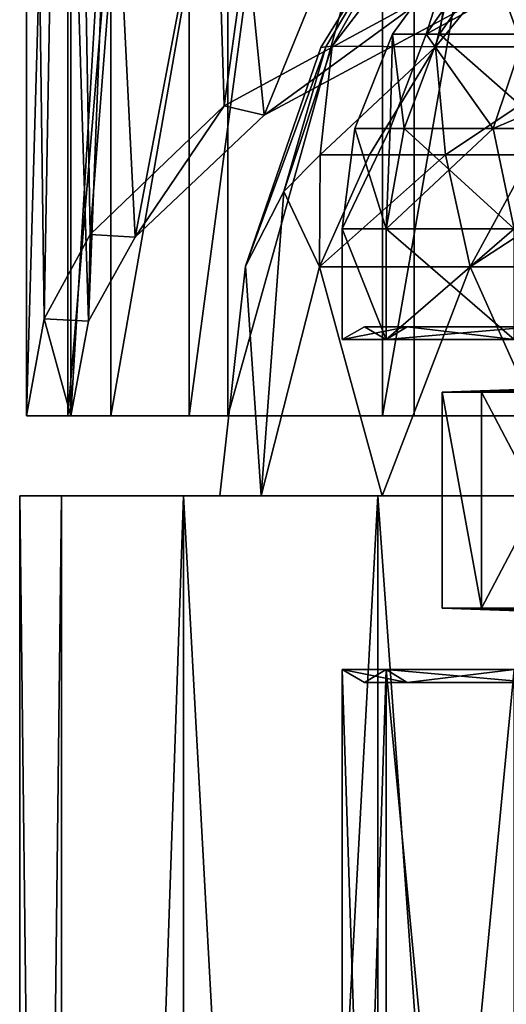
# Model space of a CAD drawing. Extents: x -30 to 226, y -7 to 215.
# Drawn here: x -28 to -17, y 69 to 91 of the extents above; entities that cross this region are included whole.
import ezdxf

# ---------------------------------------------------------------- set-up
doc = ezdxf.new("R2010")
doc.units = 0
doc.header["$MEASUREMENT"] = 0

msp = doc.modelspace()

# ---------------------------------------------------------------- linework, layer by layer
for points in [[(-27.35, 114.322998), (-26.948099, 83.978401, -4.6716), (-27.35, 81.800003)], [(-27.35, 114.322998), (-26.4181, 114.322998, -7.0787), (-26.948099, 83.978401, -4.6716)], [(-26.4181, 114.322998, 7.0787), (-27.35, 81.800003), (-26.4181, 81.800003, 7.0787)], [(-26.4181, 114.322998, 7.0787), (-27.35, 114.322998), (-27.35, 81.800003)], [(-26.4181, 114.322998, -7.0787), (-25.9142, 85.877701, -8.7452), (-26.948099, 83.978401, -4.6716)], [(-26.4181, 114.322998, -7.0787), (-23.685801, 114.322998, -13.675), (-25.9142, 85.877701, -8.7452)], [(-23.685801, 114.322998, 13.675), (-26.4181, 81.800003, 7.0787), (-23.685801, 81.800003, 13.675)], [(-23.685801, 114.322998, 13.675), (-26.4181, 114.322998, 7.0787), (-26.4181, 81.800003, 7.0787)], [(-23.685801, 114.322998, -13.675), (-22.9007, 88.772499, -14.9526), (-25.9142, 85.877701, -8.7452)], [(-23.685801, 114.322998, -13.675), (-19.339399, 114.322998, -19.339399), (-22.9007, 88.772499, -14.9526)], [(-19.339399, 114.322998, 19.339399), (-23.685801, 81.800003, 13.675), (-19.339399, 81.800003, 19.339399)], [(-19.339399, 114.322998, 19.339399), (-23.685801, 114.322998, 13.675), (-23.685801, 81.800003, 13.675)], [(-19.339399, 114.322998, -19.339399), (-18.259501, 91.294998, -20.362101), (-22.9007, 88.772499, -14.9526)], [(-13.675, 114.322998, 23.685801), (-19.339399, 81.800003, 19.339399), (-13.675, 81.800003, 23.685801)], [(-13.675, 114.322998, 23.685801), (-19.339399, 114.322998, 19.339399), (-19.339399, 81.800003, 19.339399)], [(-25.9536, 83.923798, -4.5545), (-26.35, 96.800003), (-26.35, 81.800003)], [(-25.452101, 96.800003, -6.8199), (-26.35, 96.800003), (-25.9536, 83.923798, -4.5545)], [(-26.35, 81.800003), (-25.452101, 96.800003, 6.8199), (-25.452101, 81.800003, 6.8199)], [(-26.35, 96.800003), (-25.452101, 96.800003, 6.8199), (-26.35, 81.800003)], [(-24.903099, 85.816002, -8.6124), (-25.452101, 96.800003, -6.8199), (-25.9536, 83.923798, -4.5545)], [(-22.819799, 96.800003, -13.175), (-25.452101, 96.800003, -6.8199), (-24.903099, 85.816002, -8.6124)], [(-25.452101, 81.800003, 6.8199), (-22.819799, 96.800003, 13.175), (-22.819799, 81.800003, 13.175)], [(-25.452101, 96.800003, 6.8199), (-22.819799, 96.800003, 13.175), (-25.452101, 81.800003, 6.8199)], [(-22.0016, 88.561501, -14.5001), (-22.819799, 96.800003, -13.175), (-24.903099, 85.816002, -8.6124)], [(-18.632299, 96.800003, -18.632299), (-22.819799, 96.800003, -13.175), (-22.0016, 88.561501, -14.5001)], [(-22.819799, 81.800003, 13.175), (-18.632299, 96.800003, 18.632299), (-18.632299, 81.800003, 18.632299)], [(-22.819799, 96.800003, 13.175), (-18.632299, 96.800003, 18.632299), (-22.819799, 81.800003, 13.175)], [(-17.3922, 91.030602, -19.795099), (-18.632299, 96.800003, -18.632299), (-22.0016, 88.561501, -14.5001)], [(-18.632299, 81.800003, 18.632299), (-18.632299, 96.800003, 18.632299), (-13.175, 81.800003, 22.819799)], [(-18.632299, 96.800003, 18.632299), (-13.175, 96.800003, 22.819799), (-13.175, 81.800003, 22.819799)], [(-20.616301, 90.098, -2.0949), (-20.731701, 90.078598), (-18, 94.5)], [(-20.616301, 90.098, 2.0949), (-18, 94.5), (-20.731701, 90.078598)], [(-20.475, 90.107697, -3.163), (-20.616301, 90.098, -2.0949), (-18, 94.5)], [(-20.616301, 90.098, 2.0949), (-20.475, 90.107697, 3.163), (-18, 94.5)], [(-20.475, 90.107697, -3.163), (-18, 94.5), (-17.118999, 94.5, -5.5623)], [(-18.1534, 90.098, -9.9939), (-20.475, 90.107697, -3.163), (-17.118999, 94.5, -5.5623)], [(-20.475, 90.107697, 3.163), (-17.118999, 94.5, 5.5623), (-18, 94.5)], [(-20.475, 90.107697, 3.163), (-18.1534, 90.098, 9.9939), (-17.118999, 94.5, 5.5623)], [(-18.1534, 90.098, -9.9939), (-17.118999, 94.5, -5.5623), (-14.5623, 94.5, -10.5801)], [(-14.2979, 90.098, -14.9997), (-18.1534, 90.098, -9.9939), (-14.5623, 94.5, -10.5801)], [(-18.1534, 90.098, 9.9939), (-14.5623, 94.5, 10.5801), (-17.118999, 94.5, 5.5623)], [(-18.1534, 90.098, 9.9939), (-14.2979, 90.098, 14.9997), (-14.5623, 94.5, 10.5801)], [(-19.119499, 90.381798), (-18.360701, 90.381798, -5.3328), (-17.773399, 92.223)], [(-17.773399, 92.223), (-18.057301, 90.381798, 6.2839), (-19.119499, 90.381798)], [(-17.068001, 92.223, -4.9573), (-18.360701, 90.381798, -5.3328), (-15.0081, 92.223, -9.5212)], [(-17.773399, 92.223), (-18.360701, 90.381798, -5.3328), (-17.068001, 92.223, -4.9573)], [(-18.360701, 90.381798, -5.3328), (-16.144699, 90.381798, -10.2423), (-15.0081, 92.223, -9.5212)], [(-16.785999, 92.223, 5.8415), (-18.057301, 90.381798, 6.2839), (-17.773399, 92.223)], [(-14.9889, 90.381798, 11.8696), (-18.057301, 90.381798, 6.2839), (-16.785999, 92.223, 5.8415)], [(-13.9336, 92.223, 11.0339), (-14.9889, 90.381798, 11.8696), (-16.785999, 92.223, 5.8415)], [(-22.9007, 88.772499, -14.9526), (-18.259501, 91.294998, -20.362101), (-22.0016, 88.561501, -14.5001)], [(-18.259501, 91.294998, -20.362101), (-17.3922, 91.030602, -19.795099), (-22.0016, 88.561501, -14.5001)], [(-19.962799, 88.262604), (-19.170601, 88.262604, -5.568), (-19.119499, 90.381798)], [(-19.119499, 90.381798), (-18.8538, 88.262604, 6.5611), (-19.962799, 88.262604)], [(-19.119499, 90.381798), (-19.170601, 88.262604, -5.568), (-18.360701, 90.381798, -5.3328)], [(-19.170601, 88.262604, -5.568), (-16.8568, 88.262604, -10.694), (-18.360701, 90.381798, -5.3328)], [(-18.057301, 90.381798, 6.2839), (-18.8538, 88.262604, 6.5611), (-19.119499, 90.381798)], [(-15.65, 88.262604, 12.3931), (-18.8538, 88.262604, 6.5611), (-18.057301, 90.381798, 6.2839)], [(-18.360701, 90.381798, -5.3328), (-16.8568, 88.262604, -10.694), (-16.144699, 90.381798, -10.2423)], [(-15.65, 88.262604, 12.3931), (-18.057301, 90.381798, 6.2839), (-14.9889, 90.381798, 11.8696)], [(-16.8568, 88.262604, -10.694), (-11.8694, 90.381798, -14.989), (-16.144699, 90.381798, -10.2423)], [(-16.8568, 88.262604, -10.694), (-12.393, 88.262604, -15.6502), (-11.8694, 90.381798, -14.989)], [(-20.616301, 90.098, -2.0949), (-22.4259, 85.165398), (-20.731701, 90.078598)], [(-21.558399, 86.842598, -4.2992), (-22.4259, 85.165398), (-20.616301, 90.098, -2.0949)], [(-20.616301, 90.098, 2.0949), (-20.731701, 90.078598), (-22.4259, 85.165398)], [(-21.558399, 86.842598, 4.2992), (-20.616301, 90.098, 2.0949), (-22.4259, 85.165398)], [(-21.558399, 86.842598, -4.2992), (-20.616301, 90.098, -2.0949), (-20.475, 90.107697, -3.163)], [(-20.746, 87.6689, -6.4142), (-21.558399, 86.842598, -4.2992), (-20.475, 90.107697, -3.163)], [(-21.558399, 86.842598, 4.2992), (-20.746, 87.6689, 6.4142), (-20.475, 90.107697, 3.163)], [(-21.558399, 86.842598, 4.2992), (-20.475, 90.107697, 3.163), (-20.616301, 90.098, 2.0949)], [(-18.1534, 90.098, -9.9939), (-20.746, 87.6689, -6.4142), (-20.475, 90.107697, -3.163)], [(-20.475, 90.107697, 3.163), (-20.746, 87.6689, 6.4142), (-18.1534, 90.098, 9.9939)], [(-19.633801, 87.6689, -9.2763), (-20.746, 87.6689, -6.4142), (-18.1534, 90.098, -9.9939)], [(-20.746, 87.6689, 6.4142), (-19.633801, 87.6689, 9.2763), (-18.1534, 90.098, 9.9939)], [(-17.9254, 87.6689, -12.2563), (-19.633801, 87.6689, -9.2763), (-18.1534, 90.098, -9.9939)], [(-19.633801, 87.6689, 9.2763), (-17.9254, 87.6689, 12.2563), (-18.1534, 90.098, 9.9939)], [(-14.2979, 90.098, -14.9997), (-17.9254, 87.6689, -12.2563), (-18.1534, 90.098, -9.9939)], [(-17.9254, 87.6689, 12.2563), (-14.2979, 90.098, 14.9997), (-18.1534, 90.098, 9.9939)], [(-15.9988, 87.6689, -14.6825), (-17.9254, 87.6689, -12.2563), (-14.2979, 90.098, -14.9997)], [(-17.9254, 87.6689, 12.2563), (-15.9988, 87.6689, 14.6825), (-14.2979, 90.098, 14.9997)], [(-25.9142, 85.877701, -8.7452), (-22.9007, 88.772499, -14.9526), (-24.903099, 85.816002, -8.6124)], [(-22.9007, 88.772499, -14.9526), (-22.0016, 88.561501, -14.5001), (-24.903099, 85.816002, -8.6124)], [(-19.2589, 86, -6.2576), (-19.170601, 88.262604, -5.568), (-20.25, 86)], [(-20.25, 86), (-19.170601, 88.262604, -5.568), (-19.962799, 88.262604)], [(-19.2589, 86, 6.2576), (-20.25, 86), (-19.962799, 88.262604)], [(-19.962799, 88.262604), (-18.8538, 88.262604, 6.5611), (-19.2589, 86, 6.2576)], [(-16.382601, 86, -11.9027), (-16.8568, 88.262604, -10.694), (-19.2589, 86, -6.2576)], [(-19.2589, 86, -6.2576), (-16.8568, 88.262604, -10.694), (-19.170601, 88.262604, -5.568)], [(-19.2589, 86, 6.2576), (-18.8538, 88.262604, 6.5611), (-16.382601, 86, 11.9027)], [(-16.382601, 86, 11.9027), (-18.8538, 88.262604, 6.5611), (-15.65, 88.262604, 12.3931)], [(-16.382601, 86, -11.9027), (-12.393, 88.262604, -15.6502), (-16.8568, 88.262604, -10.694)], [(-20.7554, 85.144402, -8.5056), (-21.558399, 86.842598, -4.2992), (-20.746, 87.6689, -6.4142)], [(-21.558399, 86.842598, 4.2992), (-20.7554, 85.144402, 8.5056), (-20.746, 87.6689, 6.4142)], [(-20.7554, 85.144402, -8.5056), (-20.746, 87.6689, -6.4142), (-19.633801, 87.6689, -9.2763)], [(-17.9254, 87.6689, -12.2563), (-20.7554, 85.144402, -8.5056), (-19.633801, 87.6689, -9.2763)], [(-17.366899, 85.144402, -14.1959), (-20.7554, 85.144402, -8.5056), (-17.9254, 87.6689, -12.2563)], [(-20.7554, 85.144402, 8.5056), (-17.366899, 85.144402, 14.1959), (-17.9254, 87.6689, 12.2563)], [(-20.7554, 85.144402, 8.5056), (-17.9254, 87.6689, 12.2563), (-19.633801, 87.6689, 9.2763)], [(-20.7554, 85.144402, 8.5056), (-19.633801, 87.6689, 9.2763), (-20.746, 87.6689, 6.4142)], [(-17.366899, 85.144402, -14.1959), (-17.9254, 87.6689, -12.2563), (-15.9988, 87.6689, -14.6825)], [(-17.366899, 85.144402, 14.1959), (-15.9988, 87.6689, 14.6825), (-17.9254, 87.6689, 12.2563)], [(-13.5032, 87.6689, -17.005899), (-17.366899, 85.144402, -14.1959), (-15.9988, 87.6689, -14.6825)], [(-12.4675, 85.144402, -18.646601), (-17.366899, 85.144402, -14.1959), (-13.5032, 87.6689, -17.005899)], [(-17.366899, 85.144402, 14.1959), (-12.4675, 85.144402, 18.646601), (-13.5032, 87.6689, 17.005899)], [(-17.366899, 85.144402, 14.1959), (-13.5032, 87.6689, 17.005899), (-15.9988, 87.6689, 14.6825)], [(-21.558399, 86.842598, -4.2992), (-22.0683, 80, -6.4798), (-22.4259, 85.165398)], [(-21.558399, 86.842598, 4.2992), (-22.4259, 85.165398), (-22.0683, 80, 6.4798)], [(-20.7554, 85.144402, -8.5056), (-22.0683, 80, -6.4798), (-21.558399, 86.842598, -4.2992)], [(-21.558399, 86.842598, 4.2992), (-22.0683, 80, 6.4798), (-20.7554, 85.144402, 8.5056)], [(-19.2589, 86, 6.2576), (-19.2589, 83.511299, 6.2576), (-20.25, 86)], [(-19.2589, 83.511299, 6.2576), (-20.25, 83.511299), (-20.25, 86)], [(-20.25, 83.511299), (-19.2589, 83.511299, -6.2576), (-20.25, 86)], [(-20.25, 86), (-19.2589, 83.511299, -6.2576), (-19.2589, 86, -6.2576)], [(-16.382601, 86, 11.9027), (-19.2589, 83.511299, 6.2576), (-19.2589, 86, 6.2576)], [(-16.382601, 83.511299, 11.9027), (-19.2589, 83.511299, 6.2576), (-16.382601, 86, 11.9027)], [(-19.2589, 86, -6.2576), (-16.382601, 83.511299, -11.9027), (-16.382601, 86, -11.9027)], [(-19.2589, 83.511299, -6.2576), (-16.382601, 83.511299, -11.9027), (-19.2589, 86, -6.2576)], [(-26.948099, 83.978401, -4.6716), (-25.9142, 85.877701, -8.7452), (-25.9536, 83.923798, -4.5545)], [(-25.9142, 85.877701, -8.7452), (-24.903099, 85.816002, -8.6124), (-25.9536, 83.923798, -4.5545)], [(-22.0683, 80, -6.4798), (-23, 80), (-22.4259, 85.165398)], [(-23, 80), (-22.0683, 80, 6.4798), (-22.4259, 85.165398)], [(-20.7554, 85.144402, -8.5056), (-19.348801, 80, -12.4347), (-22.0683, 80, -6.4798)], [(-20.7554, 85.144402, 8.5056), (-22.0683, 80, 6.4798), (-19.348801, 80, 12.4347)], [(-17.366899, 85.144402, -14.1959), (-19.348801, 80, -12.4347), (-20.7554, 85.144402, -8.5056)], [(-20.7554, 85.144402, 8.5056), (-19.348801, 80, 12.4347), (-17.366899, 85.144402, 14.1959)], [(-17.366899, 85.144402, -14.1959), (-15.0618, 80, -17.3822), (-19.348801, 80, -12.4347)], [(-17.366899, 85.144402, 14.1959), (-19.348801, 80, 12.4347), (-15.0618, 80, 17.3822)], [(-12.4675, 85.144402, -18.646601), (-15.0618, 80, -17.3822), (-17.366899, 85.144402, -14.1959)], [(-17.366899, 85.144402, 14.1959), (-15.0618, 80, 17.3822), (-12.4675, 85.144402, 18.646601)], [(-27.35, 81.800003), (-26.948099, 83.978401, -4.6716), (-26.35, 81.800003)], [(-26.948099, 83.978401, -4.6716), (-25.9536, 83.923798, -4.5545), (-26.35, 81.800003)], [(-19.2589, 83.511299, -6.2576), (-20.25, 83.511299), (-19.75, 83.800003)], [(-20.25, 83.511299), (-18.7834, 83.800003, 6.1031), (-19.75, 83.800003)], [(-20.25, 83.511299), (-19.2589, 83.511299, 6.2576), (-18.7834, 83.800003, 6.1031)], [(-19.2589, 83.511299, -6.2576), (-19.75, 83.800003), (-18.7834, 83.800003, -6.1031)], [(-18.7834, 83.800003, 6.1031), (-16.427299, 83.800003, 1.5471), (-19.75, 83.800003)], [(-16.427299, 83.800003, 1.5471), (-16.467699, 83.800003, 1.0322), (-19.75, 83.800003)], [(-16.467699, 83.800003, 1.0322), (-16.491899, 83.800003, 0.5164), (-19.75, 83.800003)], [(-16.491899, 83.800003, 0.5164), (-16.5, 83.800003), (-19.75, 83.800003)], [(-16.5, 83.800003), (-16.491899, 83.800003, -0.5164), (-19.75, 83.800003)], [(-16.491899, 83.800003, -0.5164), (-16.467699, 83.800003, -1.0322), (-19.75, 83.800003)], [(-16.467699, 83.800003, -1.0322), (-16.427299, 83.800003, -1.5471), (-19.75, 83.800003)], [(-16.427299, 83.800003, -1.5471), (-18.7834, 83.800003, -6.1031), (-19.75, 83.800003)], [(-16.382601, 83.511299, -11.9027), (-19.2589, 83.511299, -6.2576), (-18.7834, 83.800003, -6.1031)], [(-19.2589, 83.511299, 6.2576), (-15.9781, 83.800003, 11.6088), (-18.7834, 83.800003, 6.1031)], [(-19.2589, 83.511299, 6.2576), (-16.382601, 83.511299, 11.9027), (-15.9781, 83.800003, 11.6088)], [(-16.382601, 83.511299, -11.9027), (-18.7834, 83.800003, -6.1031), (-15.9781, 83.800003, -11.6088)], [(-15.9781, 83.800003, 11.6088), (-16.427299, 83.800003, 1.5471), (-18.7834, 83.800003, 6.1031)], [(-16.427299, 83.800003, -1.5471), (-15.9781, 83.800003, -11.6088), (-18.7834, 83.800003, -6.1031)], [(-17.118999, 82.327103, 5.5623), (-18, 82.327103), (-13.05, 82.5)], [(-18, 82.327103), (-17.118999, 82.327103, -5.5623), (-13.05, 82.5)], [(-12.263, 82.5, 4.4634), (-17.118999, 82.327103, 5.5623), (-13.05, 82.5)], [(-14.5623, 82.327103, 10.5801), (-17.118999, 82.327103, 5.5623), (-12.263, 82.5, 4.4634)], [(-13.05, 82.5), (-17.118999, 82.327103, -5.5623), (-12.263, 82.5, -4.4634)], [(-17.118999, 82.327103, -5.5623), (-14.5623, 82.327103, -10.5801), (-12.263, 82.5, -4.4634)], [(-18, 77.4729), (-17.118999, 77.4729, -5.5623), (-18, 82.327103)], [(-18, 82.327103), (-17.118999, 77.4729, -5.5623), (-17.118999, 82.327103, -5.5623)], [(-17.118999, 82.327103, 5.5623), (-17.118999, 77.4729, 5.5623), (-18, 82.327103)], [(-17.118999, 77.4729, 5.5623), (-18, 77.4729), (-18, 82.327103)], [(-17.118999, 82.327103, -5.5623), (-14.5623, 77.4729, -10.5801), (-14.5623, 82.327103, -10.5801)], [(-17.118999, 77.4729, -5.5623), (-14.5623, 77.4729, -10.5801), (-17.118999, 82.327103, -5.5623)], [(-14.5623, 82.327103, 10.5801), (-17.118999, 77.4729, 5.5623), (-17.118999, 82.327103, 5.5623)], [(-14.5623, 77.4729, 10.5801), (-17.118999, 77.4729, 5.5623), (-14.5623, 82.327103, 10.5801)], [(-26.4181, 81.800003, 7.0787), (-27.35, 81.800003), (-25.452101, 81.800003, 6.8199)], [(-27.35, 81.800003), (-26.35, 81.800003), (-25.452101, 81.800003, 6.8199)], [(-23.685801, 81.800003, 13.675), (-26.4181, 81.800003, 7.0787), (-22.819799, 81.800003, 13.175)], [(-26.4181, 81.800003, 7.0787), (-25.452101, 81.800003, 6.8199), (-22.819799, 81.800003, 13.175)], [(-23.685801, 81.800003, 13.675), (-18.632299, 81.800003, 18.632299), (-19.339399, 81.800003, 19.339399)], [(-23.685801, 81.800003, 13.675), (-22.819799, 81.800003, 13.175), (-18.632299, 81.800003, 18.632299)], [(-19.339399, 81.800003, 19.339399), (-13.175, 81.800003, 22.819799), (-13.675, 81.800003, 23.685801)], [(-18.632299, 81.800003, 18.632299), (-13.175, 81.800003, 22.819799), (-19.339399, 81.800003, 19.339399)], [(-23, 80), (-27.5, 80), (-26.563, 80, 7.1175)], [(-26.563, 80, -7.1175), (-27.5, 80), (-23, 80)], [(-26.563, 80, 7.1175), (-27.5, 80), (-27.5, 0)], [(-26.563, 80, 7.1175), (-27.5, 0), (-26.563, 0, 7.1175)], [(-27.5, 80), (-26.563, 80, -7.1175), (-26.563, 0, -7.1175)], [(-27.5, 80), (-26.563, 0, -7.1175), (-27.5, 0)], [(-22.0683, 80, 6.4798), (-26.563, 80, 7.1175), (-23.815701, 80, 13.75)], [(-23, 80), (-26.563, 80, 7.1175), (-22.0683, 80, 6.4798)], [(-22.0683, 80, -6.4798), (-26.563, 80, -7.1175), (-23, 80)], [(-23.815701, 80, -13.75), (-26.563, 80, -7.1175), (-22.0683, 80, -6.4798)], [(-23.815701, 80, 13.75), (-26.563, 0, 7.1175), (-23.815701, 0, 13.75)], [(-23.815701, 80, 13.75), (-26.563, 80, 7.1175), (-26.563, 0, 7.1175)], [(-23.815701, 80, -13.75), (-23.815701, 0, -13.75), (-26.563, 0, -7.1175)], [(-26.563, 80, -7.1175), (-23.815701, 80, -13.75), (-26.563, 0, -7.1175)], [(-19.348801, 80, 12.4347), (-23.815701, 80, 13.75), (-19.4454, 80, 19.4454)], [(-22.0683, 80, 6.4798), (-23.815701, 80, 13.75), (-19.348801, 80, 12.4347)], [(-19.348801, 80, -12.4347), (-23.815701, 80, -13.75), (-22.0683, 80, -6.4798)], [(-19.4454, 80, -19.4454), (-23.815701, 80, -13.75), (-19.348801, 80, -12.4347)], [(-19.4454, 80, 19.4454), (-23.815701, 0, 13.75), (-19.4454, 0, 19.4454)], [(-19.4454, 80, 19.4454), (-23.815701, 80, 13.75), (-23.815701, 0, 13.75)], [(-23.815701, 80, -13.75), (-19.4454, 80, -19.4454), (-19.4454, 0, -19.4454)], [(-23.815701, 80, -13.75), (-19.4454, 0, -19.4454), (-23.815701, 0, -13.75)], [(-15.0618, 80, 17.3822), (-19.4454, 80, 19.4454), (-13.75, 80, 23.815701)], [(-19.348801, 80, 12.4347), (-19.4454, 80, 19.4454), (-15.0618, 80, 17.3822)], [(-15.0618, 80, -17.3822), (-19.4454, 80, -19.4454), (-19.348801, 80, -12.4347)], [(-13.75, 80, -23.815701), (-19.4454, 80, -19.4454), (-15.0618, 80, -17.3822)], [(-19.4454, 80, 19.4454), (-19.4454, 0, 19.4454), (-13.75, 0, 23.815701)], [(-13.75, 80, 23.815701), (-19.4454, 80, 19.4454), (-13.75, 0, 23.815701)], [(-19.4454, 80, -19.4454), (-13.75, 80, -23.815701), (-13.75, 0, -23.815701)], [(-19.4454, 80, -19.4454), (-13.75, 0, -23.815701), (-19.4454, 0, -19.4454)], [(-18, 77.4729), (-17.118999, 77.4729, 5.5623), (-13.05, 77.300003)], [(-17.118999, 77.4729, -5.5623), (-18, 77.4729), (-13.05, 77.300003)], [(-13.05, 77.300003), (-17.118999, 77.4729, 5.5623), (-12.263, 77.300003, 4.4634)], [(-17.118999, 77.4729, 5.5623), (-14.5623, 77.4729, 10.5801), (-12.263, 77.300003, 4.4634)], [(-12.263, 77.300003, -4.4634), (-17.118999, 77.4729, -5.5623), (-13.05, 77.300003)], [(-14.5623, 77.4729, -10.5801), (-17.118999, 77.4729, -5.5623), (-12.263, 77.300003, -4.4634)], [(-20.25, 76.088699), (-18.7834, 75.800003, -6.1031), (-19.75, 75.800003)], [(-20.25, 76.088699), (-19.2589, 76.088699, -6.2576), (-18.7834, 75.800003, -6.1031)], [(-20.25, 76.088699), (-20.25, 46), (-19.2589, 76.088699, -6.2576)], [(-20.25, 46), (-19.2589, 46, -6.2576), (-19.2589, 76.088699, -6.2576)], [(-19.2589, 76.088699, 6.2576), (-19.2589, 46, 6.2576), (-20.25, 76.088699)], [(-19.2589, 46, 6.2576), (-20.25, 46), (-20.25, 76.088699)], [(-19.2589, 76.088699, 6.2576), (-20.25, 76.088699), (-19.75, 75.800003)], [(-19.2589, 76.088699, 6.2576), (-19.75, 75.800003), (-18.7834, 75.800003, 6.1031)], [(-19.2589, 76.088699, -6.2576), (-15.9781, 75.800003, -11.6088), (-18.7834, 75.800003, -6.1031)], [(-19.2589, 76.088699, -6.2576), (-16.382601, 76.088699, -11.9027), (-15.9781, 75.800003, -11.6088)], [(-19.2589, 76.088699, -6.2576), (-19.2589, 46, -6.2576), (-16.382601, 76.088699, -11.9027)], [(-19.2589, 46, -6.2576), (-16.382601, 46, -11.9027), (-16.382601, 76.088699, -11.9027)], [(-16.382601, 76.088699, 11.9027), (-16.382601, 46, 11.9027), (-19.2589, 76.088699, 6.2576)], [(-16.382601, 46, 11.9027), (-19.2589, 46, 6.2576), (-19.2589, 76.088699, 6.2576)], [(-16.382601, 76.088699, 11.9027), (-19.2589, 76.088699, 6.2576), (-18.7834, 75.800003, 6.1031)], [(-16.382601, 76.088699, 11.9027), (-18.7834, 75.800003, 6.1031), (-15.9781, 75.800003, 11.6088)], [(-14.05, 75.800003), (-18.7834, 75.800003, 6.1031), (-19.75, 75.800003)], [(-13.3623, 75.800003, -4.3417), (-19.75, 75.800003), (-18.7834, 75.800003, -6.1031)], [(-13.3623, 75.800003, -4.3417), (-14.05, 75.800003), (-19.75, 75.800003)], [(-13.2027, 75.800003, 4.8054), (-15.9781, 75.800003, 11.6088), (-18.7834, 75.800003, 6.1031)], [(-14.05, 75.800003), (-13.2027, 75.800003, 4.8054), (-18.7834, 75.800003, 6.1031)], [(-11.3667, 75.800003, -8.2584), (-18.7834, 75.800003, -6.1031), (-15.9781, 75.800003, -11.6088)], [(-11.3667, 75.800003, -8.2584), (-13.3623, 75.800003, -4.3417), (-18.7834, 75.800003, -6.1031)]]:
    msp.add_3dface(points)

doc.saveas('drawing.dxf')
